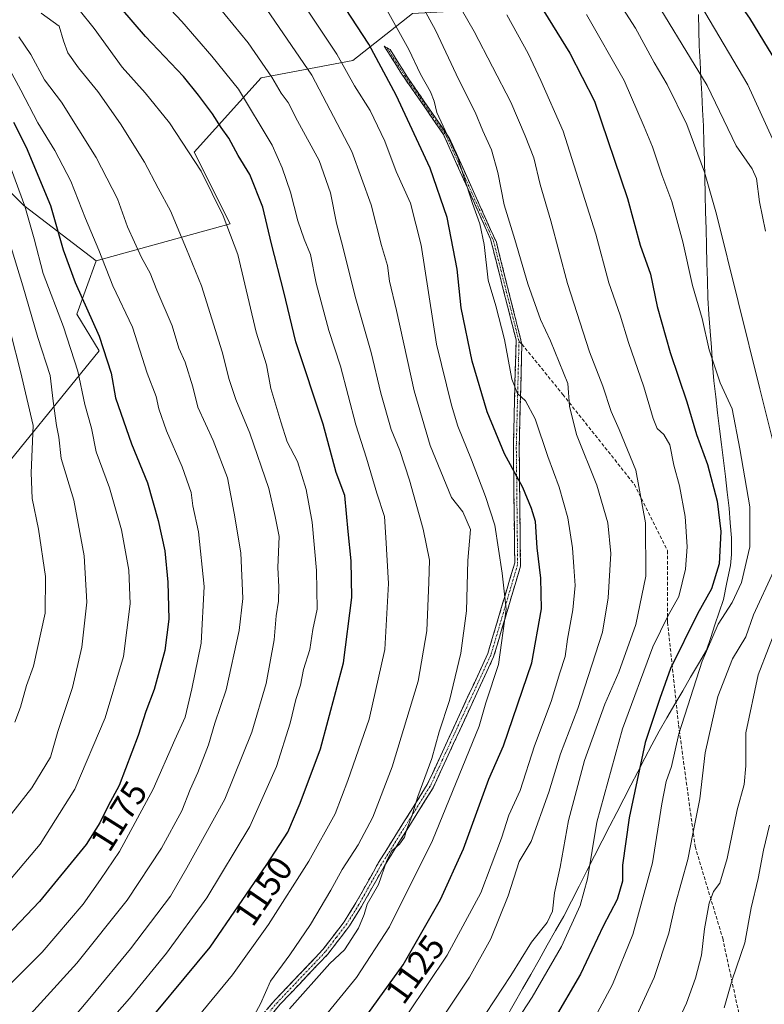
# Model space of a CAD drawing. Units: metres. Extents: x 617129 to 620568, y 4761822 to 4764194.
# Drawn here: x 617540 to 617754, y 4763148 to 4763432 of the extents above; entities that cross this region are included whole.
import ezdxf
from ezdxf.enums import TextEntityAlignment as Align

# ---------------------------------------------------------------- set-up
doc = ezdxf.new("R2010")
doc.units = ezdxf.units.M
doc.header["$MEASUREMENT"] = 0
doc.linetypes.add('TRAZO_Y_PUNTO', pattern=[1, 0.5, -0.25, 0, -0.25])
doc.linetypes.add('TRAZOSX2', pattern=[1.5, 1, -0.5])
for name, color, linetype, lineweight in [('Arbolado forestal CxS', 92, 'Continuous', 0), ('Camino', 19, 'TRAZOSX2', 0), ('Camino Cxs', 19, 'Continuous', 0), ('Camino eje', 19, 'TRAZO_Y_PUNTO', 0), ('Curva de nivel maestra', 36, 'Continuous', 30), ('Curva de nivel normal', 36, 'Continuous', 0), ('Entidad de ámbito territorial', 19, 'Continuous', 0), ('Entidad de ámbito territorial CxS', 92, 'Continuous', 0), ('Matorral CxS', 135, 'Continuous', 0), ('Municipio', 9, 'Continuous', 13), ('Municipio CxS', 142, 'Continuous', 0), ('Roquedo CxS', 135, 'Continuous', 0), ('Rótulo de curva de nivel directora', 19, 'Continuous', 0), ('Senda', 19, 'TRAZOSX2', 0)]:
    doc.layers.add(name, color=color, linetype=linetype, lineweight=lineweight)
doc.styles.add('Arial', font='txt', dxfattribs={"height": 0.2})

# ---------------------------------------------------------------- blocks, each defined once
blk = doc.blocks.new('*U150')
at = {"layer": 'Arbolado forestal CxS', "color": 92, "linetype": 'Continuous', "lineweight": 0}
blk.add_polyline3d([(617529.1644, 4763295.3611, 1197.9937), (617562.7275, 4763336.6457, 1175.1136), (617556.3386, 4763347.2045, 1176.6051), (617561.8271, 4763362.5275, 1170.3999), (617600.4033, 4763373.2577, 1154.4108), (617590.1027, 4763393.8713, 1154.5717), (617609.3701, 4763415.2785, 1141.3142), (617635.7728, 4763420.2739, 1128.0676), (617652.8992, 4763433.8319, 1116.726), (617679.3018, 4763435.2585, 1104.6846), (617693.9369, 4763446.4021, 1095.234), (617668.9319, 4763465.9685, 1100.4955), (617648.9297, 4763483.2967, 1104.135), (617643.5966, 4763520.6193, 1098.3704), (617628.9279, 4763540.6131, 1100.3113), (617578.2563, 4763552.6095, 1116.8481), (617555.5853, 4763559.2751, 1125.1158), (617539.6613, 4763574.3277, 1128.0585)], dxfattribs=at)
blk = doc.blocks.new('*U154')
at = {"layer": 'Arbolado forestal CxS', "color": 92, "linetype": 'Continuous', "lineweight": 0}
blk.add_polyline3d([(617561.8271, 4763362.5275, 1170.3999), (617600.4033, 4763373.2577, 1154.4108), (617590.1027, 4763393.8713, 1154.5717), (617609.3701, 4763415.2785, 1141.3142), (617635.7728, 4763420.2739, 1128.0676), (617652.8992, 4763433.8319, 1116.726), (617679.3018, 4763435.2585, 1104.6846), (617693.9369, 4763446.4021, 1095.234), (617668.9319, 4763465.9685, 1100.4955), (617648.9297, 4763483.2967, 1104.135), (617643.5966, 4763520.6193, 1098.3704), (617628.9279, 4763540.6131, 1100.3113), (617578.2563, 4763552.6095, 1116.8481), (617555.5853, 4763559.2751, 1125.1158), (617539.6613, 4763574.3277, 1128.0585), (617511.9625, 4763601.2301, 1130.5565), (617502.6638, 4763629.0367, 1120.9708), (617504.8292, 4763654.4737, 1112.8364)], dxfattribs=at)
blk = doc.blocks.new('*U157')
at = {"layer": 'Matorral CxS', "color": 135, "linetype": 'Continuous', "lineweight": 0}
blk.add_polyline3d([(617561.8271, 4763362.5275, 1170.3999), (617600.4033, 4763373.2577, 1154.4108), (617590.1027, 4763393.8713, 1154.5717), (617609.3701, 4763415.2785, 1141.3142), (617635.7728, 4763420.2739, 1128.0676), (617652.8992, 4763433.8319, 1116.726), (617679.3018, 4763435.2585, 1104.6846), (617693.9369, 4763446.4021, 1095.234), (617668.9319, 4763465.9685, 1100.4955), (617648.9297, 4763483.2967, 1104.135), (617643.5966, 4763520.6193, 1098.3704), (617628.9279, 4763540.6131, 1100.3113), (617578.2563, 4763552.6095, 1116.8481), (617555.5853, 4763559.2751, 1125.1158), (617539.6613, 4763574.3277, 1128.0585), (617511.9625, 4763601.2301, 1130.5565), (617502.6638, 4763629.0367, 1120.9708), (617504.8292, 4763654.4737, 1112.8364)], dxfattribs=at)
blk = doc.blocks.new('*U159')
at = {"layer": 'Curva de nivel normal', "color": 36, "linetype": 'Continuous', "lineweight": 0}
blk.add_polyline3d([(617672.39, 4763127.58, 1105), (617687.31, 4763150.45, 1105), (617695.76, 4763165.05, 1105), (617701.19, 4763176.91, 1105), (617703.26, 4763184.58, 1105), (617705.98, 4763200.87, 1105), (617713.38, 4763227.79, 1105), (617722.08, 4763251.36, 1105), (617726.43, 4763260.37, 1105), (617729.52, 4763265.92, 1105), (617731.42, 4763273.8, 1105), (617731.93, 4763280.18, 1105), (617731.37, 4763288.93, 1105), (617729.77, 4763297.76, 1105), (617728.15, 4763303.71, 1105), (617726.96, 4763309.61, 1105), (617725.27, 4763312.58, 1105), (617723.31, 4763314.3, 1105), (617722.12, 4763317.11, 1105), (617719.48, 4763326.29, 1105), (617715.07, 4763339.05, 1105), (617712.66, 4763346.92, 1105), (617709.43, 4763356.26, 1105), (617705.67, 4763370.24, 1105), (617696.3, 4763399.93, 1105), (617689.87, 4763414.53, 1105), (617686.23, 4763422.23, 1105), (617680.06, 4763433.39, 1105)], dxfattribs=at)
blk = doc.blocks.new('*U164')
at = {"layer": 'Curva de nivel normal', "color": 36, "linetype": 'Continuous', "lineweight": 0}
blk.add_polyline3d([(617665.18, 4763438.18, 1110), (617670.64, 4763428.64, 1110), (617681.22, 4763408.22, 1110), (617685.36, 4763398.56, 1110), (617687.8, 4763392.27, 1110), (617689.68, 4763384.54, 1110), (617692.72, 4763374.08, 1110), (617697.54, 4763356, 1110), (617703.8, 4763336.38, 1110), (617707.66, 4763326.45, 1110), (617710.06, 4763319.15, 1110), (617712.4, 4763313.94, 1110), (617717.18, 4763302.29, 1110), (617719.99, 4763287.13, 1110), (617720.01, 4763271.78, 1110), (617717.13, 4763257.79, 1110), (617712.25, 4763244.05, 1110), (617708.24, 4763234.92, 1110), (617702.39, 4763218.61, 1110), (617697.84, 4763201.34, 1110), (617695.37, 4763187.94, 1110), (617693.75, 4763180.58, 1110), (617693.18, 4763175.25, 1110), (617691.66, 4763172.02, 1110), (617687.14, 4763166.35, 1110), (617681.21, 4763156.69, 1110), (617674.02, 4763145.77, 1110)], dxfattribs=at)
blk = doc.blocks.new('*U166')
at = {"layer": 'Curva de nivel normal', "color": 36, "linetype": 'Continuous', "lineweight": 0}
for points in [[(617708.69, 4763442.61, 1090), (617717.12, 4763429.59, 1090), (617722.44, 4763419.68, 1090), (617726.19, 4763413.32, 1090), (617731.85, 4763401.83, 1090), (617736.93, 4763388.13, 1090), (617740.42, 4763376.02, 1090), (617752.83, 4763325.65, 1090), (617757.12, 4763308.79, 1090)], [(617756.84, 4763273.26, 1090), (617751.01, 4763260.59, 1090), (617748.8, 4763254.26, 1090), (617744.98, 4763247.92, 1090), (617740.8, 4763237.13, 1090), (617737.15, 4763220.86, 1090), (617735.6, 4763207.57, 1090), (617733.62, 4763197.58, 1090), (617732.18, 4763190.15, 1090), (617728.49, 4763177.11, 1090), (617726.66, 4763168.97, 1090), (617722.44, 4763156.13, 1090), (617714.6, 4763139.11, 1090)]]:
    blk.add_polyline3d(points, dxfattribs=at)
blk = doc.blocks.new('*U167')
at = {"layer": 'Curva de nivel normal', "color": 36, "linetype": 'Continuous', "lineweight": 0}
for points in [[(617742.61, 4763147.41, 1080), (617744.86, 4763155.52, 1080), (617748.51, 4763166.18, 1080), (617750.38, 4763176.23, 1080), (617752.38, 4763184.64, 1080), (617753.87, 4763192.81, 1080), (617755.64, 4763200.04, 1080)], [(617760.02, 4763389.92, 1080), (617749.36, 4763413.21, 1080), (617736.99, 4763434.22, 1080), (617720.3, 4763459.12, 1080), (617707.48, 4763480.56, 1080), (617698.42, 4763497.78, 1080), (617692.37, 4763508.71, 1080), (617679.59, 4763536.01, 1080), (617667.94, 4763564.91, 1080), (617662.09, 4763584.61, 1080), (617660.09, 4763595.03, 1080), (617658.53, 4763605.97, 1080), (617659.27, 4763619.41, 1080), (617659.36, 4763628.98, 1080), (617657.96, 4763638.97, 1080), (617652.66, 4763662.02, 1080)]]:
    blk.add_polyline3d(points, dxfattribs=at)
blk = doc.blocks.new('*U170')
at = {"layer": 'Curva de nivel normal', "color": 36, "linetype": 'Continuous', "lineweight": 0}
for points in [[(617722.92, 4763129.82, 1085), (617731.78, 4763148.81, 1085), (617734.3, 4763156.01, 1085), (617736.03, 4763162.58, 1085), (617736.89, 4763170.15, 1085), (617738.25, 4763177.57, 1085), (617739.48, 4763180.97, 1085), (617741.33, 4763183.3, 1085), (617743.5, 4763190.39, 1085), (617746.32, 4763204.42, 1085), (617748.32, 4763211.79, 1085), (617748.8, 4763217.14, 1085), (617748.78, 4763226.59, 1085), (617752.36, 4763243.28, 1085), (617758.34, 4763258.68, 1085)], [(617754.45, 4763371.15, 1085), (617752.76, 4763379.57, 1085), (617751.92, 4763386.26, 1085), (617750.66, 4763389.09, 1085), (617746.08, 4763395.66, 1085), (617737.73, 4763413.1, 1085), (617719.58, 4763442.92, 1085)]]:
    blk.add_polyline3d(points, dxfattribs=at)
blk = doc.blocks.new('*U179')
at = {"layer": 'Curva de nivel normal', "color": 36, "linetype": 'Continuous', "lineweight": 0}
blk.add_polyline3d([(617651.57, 4763145.68, 1120), (617662.9, 4763162.6, 1120), (617672.58, 4763180.58, 1120), (617678.47, 4763196.25, 1120), (617680.63, 4763202.91, 1120), (617683.9, 4763209.98, 1120), (617688.02, 4763222.87, 1120), (617692.79, 4763235.66, 1120), (617695.26, 4763243.92, 1120), (617696.82, 4763248.59, 1120), (617697.46, 4763253.59, 1120), (617699.04, 4763262.06, 1120), (617699.74, 4763269.08, 1120), (617699.3, 4763274.46, 1120), (617698.99, 4763279.93, 1120), (617697.58, 4763288.52, 1120), (617695.13, 4763297.4, 1120), (617691.84, 4763306.22, 1120), (617688.2, 4763317.06, 1120), (617685.4, 4763322.28, 1120), (617683.08, 4763324.33, 1120), (617681.53, 4763328.52, 1120), (617679.36, 4763339.87, 1120), (617676.92, 4763349.56, 1120), (617674.72, 4763356.98, 1120), (617673.56, 4763367.29, 1120), (617672.23, 4763373.25, 1120), (617670.12, 4763379.1, 1120), (617665.96, 4763392.22, 1120), (617659.9, 4763405.24, 1120), (617659.16, 4763408.54, 1120), (617658.08, 4763411.23, 1120), (617655.22, 4763416.34, 1120), (617651.86, 4763423.39, 1120), (617645.61, 4763434.65, 1120)], dxfattribs=at)
blk = doc.blocks.new('*U181')
at = {"layer": 'Curva de nivel normal', "color": 36, "linetype": 'Continuous', "lineweight": 0}
blk.add_polyline3d([(617702.96, 4763433.53, 1095), (617713.84, 4763414.5, 1095), (617719.56, 4763401.15, 1095), (617721.94, 4763395.4, 1095), (617724.67, 4763387.3, 1095), (617727.56, 4763379.64, 1095), (617730.69, 4763368.01, 1095), (617733.5, 4763355.49, 1095), (617736.29, 4763345.93, 1095), (617738.26, 4763336.88, 1095), (617741.46, 4763327.38, 1095), (617744.93, 4763319.9, 1095), (617747.1, 4763308.42, 1095), (617749.97, 4763291.74, 1095), (617750.01, 4763280.16, 1095), (617747.56, 4763269.92, 1095), (617744.91, 4763264.16, 1095), (617740.9, 4763257.9, 1095), (617736.3, 4763247.3, 1095), (617729.51, 4763226.29, 1095), (617727.46, 4763216.92, 1095), (617725.91, 4763212.59, 1095), (617724.62, 4763206.16, 1095), (617721.95, 4763189.23, 1095), (617716.28, 4763168.56, 1095), (617710.48, 4763154.19, 1095), (617702.37, 4763139.08, 1095)], dxfattribs=at)
blk = doc.blocks.new('*U184')
at = {"layer": 'Curva de nivel maestra', "color": 36, "linetype": 'Continuous', "lineweight": 30}
blk.add_polyline3d([(617760.47, 4763415.28, 1075), (617749.96, 4763432.4, 1075), (617738.61, 4763448.74, 1075), (617725.61, 4763469.25, 1075), (617715.58, 4763486.68, 1075), (617707.3, 4763500.37, 1075), (617699.15, 4763516.67, 1075), (617694.95, 4763526.59, 1075), (617689.9, 4763539.2, 1075), (617681.05, 4763567.26, 1075), (617676.26, 4763586.61, 1075), (617672.36, 4763601.78, 1075), (617670.95, 4763614.96, 1075), (617672.29, 4763630.67, 1075), (617672.16, 4763641.83, 1075), (617669.86, 4763657.46, 1075)], dxfattribs=at)
blk = doc.blocks.new('*U188')
at = {"layer": 'Curva de nivel maestra', "color": 36, "linetype": 'Continuous', "lineweight": 30}
blk.add_polyline3d([(617685.66, 4763442.62, 1100), (617698.18, 4763422.38, 1100), (617705.24, 4763408.53, 1100), (617714.73, 4763380.51, 1100), (617718.38, 4763367.07, 1100), (617721.39, 4763358.72, 1100), (617723.34, 4763349.43, 1100), (617727.01, 4763336.2, 1100), (617731.87, 4763321.92, 1100), (617734.6, 4763312.59, 1100), (617737.78, 4763303.92, 1100), (617740.57, 4763293.35, 1100), (617741.62, 4763284.65, 1100), (617741.13, 4763275.33, 1100), (617738.97, 4763268.1, 1100), (617734.95, 4763260.92, 1100), (617727.12, 4763245.12, 1100), (617724.12, 4763236.53, 1100), (617719.89, 4763223.81, 1100), (617715.23, 4763202.14, 1100), (617713.32, 4763188.47, 1100), (617713.35, 4763183.91, 1100), (617711.79, 4763178.58, 1100), (617707.78, 4763170.91, 1100), (617701.26, 4763157.14, 1100), (617693.28, 4763143.48, 1100)], dxfattribs=at)

msp = doc.modelspace()

# ---------------------------------------------------------------- linework, layer by layer
at = {"layer": 'Arbolado forestal CxS', "color": 92, "linetype": 'Continuous', "lineweight": 0}
msp.add_polyline3d([(617364.59, 4763207.05, 1220.3), (617391.68, 4763188.54, 1223.24), (617413.24, 4763166.06, 1222.12), (617425.83, 4763154.75, 1212.25), (617450.55, 4763157.66, 1199.43), (617472.4, 4763182.75, 1200.5), (617482.68, 4763217.83, 1209.32), (617489.99, 4763238.89, 1210), (617497.82, 4763267.59, 1216.28), (617514.79, 4763279.91, 1204.65), (617529.16, 4763295.36, 1197.99), (617562.73, 4763336.65, 1175.11), (617556.34, 4763347.2, 1176.61), (617561.83, 4763362.53, 1170.4)], dxfattribs=at)
at = {"layer": 'Camino', "color": 19, "linetype": 'TRAZOSX2', "lineweight": 0}
for points in [[(617608.96, 4763144.55), (617613.41, 4763149.74), (617627.14, 4763164.22), (617633.2, 4763172.16), (617636.61, 4763177.63), (617643.14, 4763189.26), (617657.16, 4763211.72), (617674.58, 4763249.46), (617682.32, 4763275.58), (617681.93, 4763309.33), (617682.71, 4763339.8), (617675.35, 4763368.83), (617661.81, 4763398.95), (617649.81, 4763416.36), (617644.78, 4763424.34), (617645.62, 4763423.88)], [(617645.62, 4763423.88), (617646.45, 4763423.41), (617651.48, 4763415.42), (617663.48, 4763398.01), (617677.03, 4763367.89), (617684.37, 4763338.6)], [(617684.37, 4763338.6), (617683.6, 4763308.39), (617683.99, 4763274.64), (617676.25, 4763248.52), (617658.83, 4763210.78), (617644.81, 4763188.32), (617638.26, 4763176.65), (617634.78, 4763171.07), (617628.6, 4763162.98), (617614.83, 4763148.45), (617610.33, 4763143.21)]]:
    msp.add_lwpolyline(points, dxfattribs=at)
at = {"layer": 'Camino Cxs', "color": 19, "linetype": 'Continuous', "lineweight": 0}
msp.add_polyline3d([(617611.19, 4763147.15, 1138.13), (617613.41, 4763149.74, 1137.66), (617616.84, 4763153.36, 1137.01), (617620.28, 4763156.98, 1136.71), (617623.71, 4763160.6, 1136.46), (617627.14, 4763164.22, 1136.19), (617630.17, 4763168.19, 1136.41), (617633.2, 4763172.16, 1136.17), (617634.91, 4763174.9, 1136.38), (617636.61, 4763177.63, 1136.46), (617638.79, 4763181.51, 1136.21), (617640.96, 4763185.38, 1136.01), (617643.14, 4763189.26, 1135.69), (617645.48, 4763193, 1135.63), (617647.81, 4763196.75, 1135.39), (617650.15, 4763200.49, 1135.34), (617652.49, 4763204.23, 1134.92), (617654.82, 4763207.98, 1134.92), (617657.16, 4763211.72, 1134.44), (617659.1, 4763215.91, 1134.16), (617661.03, 4763220.11, 1134.11), (617662.97, 4763224.3, 1133.68), (617664.9, 4763228.49, 1133.15), (617666.84, 4763232.69, 1132.67), (617668.77, 4763236.88, 1132.55), (617670.71, 4763241.07, 1132.21), (617672.64, 4763245.27, 1131.67), (617674.58, 4763249.46, 1131.73), (617675.87, 4763253.81, 1131.38), (617677.16, 4763258.17, 1130.61), (617678.45, 4763262.52, 1130.17), (617679.74, 4763266.87, 1129.83), (617681.03, 4763271.23, 1129.48), (617682.32, 4763275.58, 1128.64), (617682.26, 4763280.4, 1128.14), (617682.21, 4763285.22, 1127.64), (617682.15, 4763290.04, 1126.94), (617682.1, 4763294.87, 1126.12), (617682.04, 4763299.69, 1125.45), (617681.99, 4763304.51, 1124.51), (617681.93, 4763309.33, 1123.42), (617682.04, 4763313.68, 1122.53), (617682.15, 4763318.04, 1121.52), (617682.26, 4763322.39, 1120.69), (617682.38, 4763326.74, 1119.86), (617682.49, 4763331.09, 1119.24), (617682.6, 4763335.45, 1118.93), (617682.71, 4763339.8, 1118.67), (617681.48, 4763344.64, 1118.52), (617680.26, 4763349.48, 1118.12), (617679.03, 4763354.32, 1117.92), (617677.8, 4763359.15, 1117.82), (617676.58, 4763363.99, 1117.63), (617675.35, 4763368.83, 1118.22), (617673.42, 4763373.13, 1119.24), (617671.48, 4763377.44, 1119.13), (617669.55, 4763381.74, 1119.42), (617667.61, 4763386.04, 1119.9), (617665.68, 4763390.34, 1120.36), (617663.74, 4763394.65, 1120.39), (617661.81, 4763398.95, 1120.19), (617659.41, 4763402.43, 1120.68), (617657.01, 4763405.91, 1121.36), (617654.61, 4763409.4, 1121.89), (617652.21, 4763412.88, 1122.57), (617649.81, 4763416.36, 1122.84), (617647.3, 4763420.35, 1123.01), (617644.78, 4763424.34, 1123.34), (617646.45, 4763423.41, 1122.8), (617648.97, 4763419.42, 1122.42), (617651.48, 4763415.42, 1122.38), (617653.88, 4763411.94, 1121.78), (617656.28, 4763408.46, 1121.33), (617658.68, 4763404.97, 1120.56), (617661.08, 4763401.49, 1119.95), (617663.48, 4763398.01, 1119.68), (617665.42, 4763393.71, 1119.76), (617667.35, 4763389.4, 1119.59), (617669.29, 4763385.1, 1119.12), (617671.22, 4763380.8, 1118.64), (617673.16, 4763376.5, 1118.5), (617675.09, 4763372.19, 1118.25), (617677.03, 4763367.89, 1117.3), (617678.08, 4763363.71, 1117.1), (617679.13, 4763359.52, 1117.13), (617680.18, 4763355.34, 1117.16), (617681.23, 4763351.16, 1117.32), (617682.28, 4763346.97, 1117.71), (617683.32, 4763342.79, 1118.06), (617684.37, 4763338.6, 1118.32), (617684.26, 4763334.29, 1118.49), (617684.15, 4763329.97, 1118.85), (617684.04, 4763325.66, 1119.66), (617683.93, 4763321.34, 1120.6), (617683.82, 4763317.02, 1121.45), (617683.71, 4763312.71, 1122.28), (617683.6, 4763308.39, 1122.94), (617683.66, 4763303.57, 1124.11), (617683.71, 4763298.75, 1125.03), (617683.77, 4763293.93, 1125.65), (617683.82, 4763289.1, 1126.71), (617683.88, 4763284.28, 1127.08), (617683.93, 4763279.46, 1127.3), (617683.99, 4763274.64, 1127.74), (617682.7, 4763270.29, 1128.69), (617681.41, 4763265.93, 1129.42), (617680.12, 4763261.58, 1129.69), (617678.83, 4763257.23, 1129.91), (617677.54, 4763252.87, 1130.51), (617676.25, 4763248.52, 1131.3), (617674.31, 4763244.33, 1131.11), (617672.38, 4763240.13, 1131.63), (617670.44, 4763235.94, 1131.86), (617668.51, 4763231.75, 1131.91), (617666.57, 4763227.55, 1132.34), (617664.64, 4763223.36, 1132.77), (617662.7, 4763219.17, 1133.18), (617660.77, 4763214.97, 1133.23), (617658.83, 4763210.78, 1133.59), (617656.49, 4763207.04, 1134.28), (617654.16, 4763203.29, 1134.25), (617651.82, 4763199.55, 1134.61), (617649.48, 4763195.81, 1134.58), (617647.15, 4763192.06, 1134.71), (617644.81, 4763188.32, 1134.88), (617642.63, 4763184.43, 1135.24), (617640.44, 4763180.54, 1135.38), (617638.26, 4763176.65, 1135.56), (617636.52, 4763173.86, 1135.94), (617634.78, 4763171.07, 1135.62), (617632.72, 4763168.37, 1135.69), (617630.66, 4763165.68, 1136.04), (617628.6, 4763162.98, 1135.79), (617625.85, 4763160.07, 1135.68), (617623.09, 4763157.17, 1135.74), (617620.34, 4763154.26, 1136.05), (617617.58, 4763151.36, 1135.99), (617614.83, 4763148.45, 1136.39), (617612.58, 4763145.83, 1136.79)], dxfattribs=at)
at = {"layer": 'Camino eje', "color": 19, "linetype": 'TRAZO_Y_PUNTO', "lineweight": 0}
for points in [[(617645.62, 4763423.88), (617648.13, 4763419.89), (617650.65, 4763415.89), (617662.65, 4763398.48), (617669.42, 4763383.42), (617676.19, 4763368.36), (617679.87, 4763353.85), (617683.55, 4763339.34)], [(617683.55, 4763339.34), (617682.77, 4763308.86), (617683.16, 4763275.11), (617675.42, 4763248.99), (617658, 4763211.25), (617643.98, 4763188.79), (617637.44, 4763177.14), (617633.99, 4763171.62), (617630.96, 4763167.65), (617627.87, 4763163.6), (617620.99, 4763156.34), (617614.12, 4763149.1), (617611.9, 4763146.5)]]:
    msp.add_lwpolyline(points, dxfattribs=at)
at = {"layer": 'Curva de nivel maestra', "color": 36, "linetype": 'Continuous', "lineweight": 30}
for points in [[(617571.7, 4763137.24, 1150), (617594.63, 4763164.86, 1150), (617610.94, 4763188.68, 1150), (617617.06, 4763197.98, 1150), (617620.56, 4763206.36, 1150), (617626.47, 4763221.99, 1150), (617633.03, 4763246.83, 1150), (617635.42, 4763265.58, 1150), (617635.28, 4763276.16, 1150), (617634.36, 4763284.56, 1150), (617633.4, 4763295.01, 1150), (617630.97, 4763301.62, 1150), (617627.22, 4763315.52, 1150), (617619.37, 4763339.26, 1150), (617615.9, 4763353.59, 1150), (617612.32, 4763367.45, 1150), (617609.85, 4763378.01, 1150), (617606.04, 4763387.45, 1150), (617602.76, 4763392.93, 1150), (617600, 4763397.93, 1150), (617597.8, 4763400.93, 1150), (617595.3, 4763404.93, 1150), (617591.28, 4763410.27, 1150), (617587.02, 4763415.64, 1150), (617576.03, 4763427.17, 1150), (617558.87, 4763447.24, 1150)], [(617638.78, 4763144.01, 1125), (617650.24, 4763159.85, 1125), (617660.92, 4763178.58, 1125), (617667.6, 4763193.25, 1125), (617674.86, 4763213.24, 1125), (617679.06, 4763222.88, 1125), (617687.25, 4763246.81, 1125), (617690.02, 4763262.34, 1125), (617689.8, 4763271.12, 1125), (617688.78, 4763279.9, 1125), (617688.27, 4763287.47, 1125), (617687.14, 4763291.27, 1125), (617684.65, 4763297.32, 1125), (617679.39, 4763306.94, 1125), (617674.41, 4763319.04, 1125), (617670.08, 4763333.71, 1125), (617666.94, 4763349.04, 1125), (617665.75, 4763360.2, 1125), (617662.89, 4763375.05, 1125), (617657.94, 4763389.27, 1125), (617648.16, 4763410.23, 1125), (617640.35, 4763424.98, 1125), (617632.02, 4763437.82, 1125)], [(617538.04, 4763402.47, 1175), (617541.72, 4763395.25, 1175), (617548.68, 4763378.48, 1175), (617552.37, 4763365.68, 1175), (617555.81, 4763356.36, 1175), (617562.74, 4763340.84, 1175), (617566.17, 4763330.16, 1175), (617567.45, 4763323.11, 1175), (617572.06, 4763309.88, 1175), (617576.65, 4763298.6, 1175), (617579.75, 4763287.75, 1175), (617581.61, 4763279.05, 1175), (617582.5, 4763270.01, 1175), (617582.8, 4763259.4, 1175), (617581.64, 4763250.34, 1175), (617578.59, 4763239.15, 1175), (617576.16, 4763232.75, 1175), (617573.99, 4763225.82, 1175), (617568.5, 4763211.47, 1175), (617565.33, 4763205.62, 1175), (617562.95, 4763200.72, 1175), (617559.03, 4763194.5, 1175), (617545.54, 4763178, 1175), (617530.57, 4763162.38, 1175)]]:
    msp.add_polyline3d(points, dxfattribs=at)
at = {"layer": 'Curva de nivel normal', "color": 36, "linetype": 'Continuous', "lineweight": 0}
for points in [[(617591.22, 4763144.9, 1145), (617601.12, 4763156.94, 1145), (617611.42, 4763171.41, 1145), (617623.1, 4763189.62, 1145), (617630.69, 4763203.25, 1145), (617634.28, 4763212.92, 1145), (617640.47, 4763230.59, 1145), (617644.91, 4763250.59, 1145), (617646.01, 4763269.59, 1145), (617645.24, 4763282.92, 1145), (617644.82, 4763288.92, 1145), (617642.67, 4763295.62, 1145), (617639.64, 4763305.72, 1145), (617636.63, 4763315.36, 1145), (617632.19, 4763332.19, 1145), (617628.84, 4763342.5, 1145), (617625.16, 4763356.16, 1145), (617623.5, 4763364.43, 1145), (617621.69, 4763368.78, 1145), (617619.89, 4763374.04, 1145), (617617.81, 4763382.32, 1145), (617615.41, 4763389.39, 1145), (617612.53, 4763395.88, 1145), (617602.79, 4763411.97, 1145), (617595.15, 4763421.5, 1145), (617586.54, 4763431.51, 1145), (617575.52, 4763443.3, 1145)], [(617658.57, 4763140.16, 1115), (617669.34, 4763156.22, 1115), (617675.48, 4763167.34, 1115), (617680.44, 4763179.72, 1115), (617683.61, 4763189.55, 1115), (617687.02, 4763195.31, 1115), (617692.11, 4763209.58, 1115), (617695.52, 4763220.59, 1115), (617700.46, 4763233.59, 1115), (617707.58, 4763255.61, 1115), (617709.22, 4763265.5, 1115), (617709.96, 4763278.28, 1115), (617709.07, 4763287.14, 1115), (617705.92, 4763297.94, 1115), (617700.13, 4763312.59, 1115), (617698.07, 4763320.74, 1115), (617697.63, 4763327.19, 1115), (617692.63, 4763339.5, 1115), (617689.77, 4763345.62, 1115), (617686.06, 4763355.94, 1115), (617682.38, 4763368.72, 1115), (617679.32, 4763378.66, 1115), (617677.45, 4763388.01, 1115), (617675.64, 4763394.56, 1115), (617673.15, 4763399.99, 1115), (617670.93, 4763405.39, 1115), (617666.22, 4763414.71, 1115), (617659.52, 4763429.03, 1115), (617651.31, 4763444.18, 1115)], [(617552.62, 4763440.27, 1155), (617561.33, 4763429.5, 1155), (617569.32, 4763418.32, 1155), (617575.92, 4763410.93, 1155), (617582.94, 4763402.28, 1155), (617592.04, 4763388.36, 1155), (617598.38, 4763375.56, 1155), (617602.63, 4763364.39, 1155), (617607.88, 4763342.06, 1155), (617610.92, 4763332.57, 1155), (617612.1, 4763325.75, 1155), (617615.03, 4763316.16, 1155), (617616.87, 4763310.44, 1155), (617619.82, 4763304.77, 1155), (617622.26, 4763296.72, 1155), (617624.02, 4763287.26, 1155), (617625.3, 4763273.34, 1155), (617625.42, 4763262.26, 1155), (617624.22, 4763256.34, 1155), (617623.4, 4763250.59, 1155), (617621.56, 4763244.86, 1155), (617620.66, 4763240.33, 1155), (617619.34, 4763236.19, 1155), (617617.72, 4763229.44, 1155), (617613.79, 4763216.97, 1155), (617606.06, 4763199.64, 1155), (617593.69, 4763179.1, 1155), (617582.12, 4763163.13, 1155), (617571.48, 4763150.09, 1155), (617556.7, 4763133.28, 1155)], [(617606.28, 4763143.27, 1140), (617609.11, 4763148.62, 1140), (617612.01, 4763155.07, 1140), (617617.58, 4763162.66, 1140), (617623.5, 4763171.43, 1140), (617629.36, 4763181.29, 1140), (617632.62, 4763187.25, 1140), (617637.26, 4763194.41, 1140), (617641.48, 4763202.38, 1140), (617647.01, 4763216.82, 1140), (617654.52, 4763241.51, 1140), (617657.04, 4763255.97, 1140), (617657.6, 4763270.05, 1140), (617657.77, 4763276.37, 1140), (617655.98, 4763285.3, 1140), (617652.03, 4763299.35, 1140), (617649.21, 4763307.91, 1140), (617646.77, 4763313.94, 1140), (617643.77, 4763324.47, 1140), (617641, 4763336.19, 1140), (617636.42, 4763352.32, 1140), (617632.88, 4763366.55, 1140), (617630.98, 4763373.39, 1140), (617629.33, 4763382.17, 1140), (617626.03, 4763391.43, 1140), (617619.81, 4763402.88, 1140), (617617.09, 4763408.19, 1140), (617615.14, 4763410.83, 1140), (617612.42, 4763415.5, 1140), (617605.62, 4763425.3, 1140), (617594.54, 4763438.87, 1140)], [(617549.73, 4763138.04, 1160), (617560.48, 4763150.82, 1160), (617571.73, 4763164.43, 1160), (617583.27, 4763179.62, 1160), (617587.94, 4763187.75, 1160), (617598.86, 4763207.5, 1160), (617606.67, 4763226.86, 1160), (617610.81, 4763240.8, 1160), (617613.12, 4763253.41, 1160), (617613.66, 4763260.31, 1160), (617614.33, 4763264.59, 1160), (617614.47, 4763268.69, 1160), (617614.17, 4763274.27, 1160), (617614.49, 4763283.16, 1160), (617613.38, 4763288.88, 1160), (617611.54, 4763296.98, 1160), (617606.12, 4763312.88, 1160), (617602.09, 4763322.62, 1160), (617600.17, 4763328.36, 1160), (617598.14, 4763336.36, 1160), (617592.13, 4763355.33, 1160), (617587.88, 4763365.94, 1160), (617583.21, 4763377, 1160), (617579.71, 4763383.45, 1160), (617575.82, 4763390.94, 1160), (617568.89, 4763402.01, 1160), (617562.36, 4763411.32, 1160), (617556.78, 4763418.11, 1160), (617553.75, 4763422.44, 1160), (617552.45, 4763425.95, 1160), (617551.17, 4763430.1, 1160), (617546.08, 4763433.86, 1160)], [(617617.46, 4763147.09, 1135), (617629.14, 4763160.2, 1135), (617633.34, 4763164.11, 1135), (617637.32, 4763170.4, 1135), (617638.96, 4763174.3, 1135), (617639.85, 4763177.24, 1135), (617643.07, 4763182.99, 1135), (617645.49, 4763189.89, 1135), (617646.92, 4763192.66, 1135), (617649.16, 4763194.58, 1135), (617650.61, 4763196.58, 1135), (617651.3, 4763198.91, 1135), (617652.74, 4763202.58, 1135), (617654.43, 4763208.25, 1135), (617658.49, 4763219.26, 1135), (617660.58, 4763226.92, 1135), (617663.53, 4763235.92, 1135), (617666.85, 4763249.59, 1135), (617668.44, 4763261.8, 1135), (617668.84, 4763276.26, 1135), (617669.55, 4763285.18, 1135), (617667.34, 4763290.23, 1135), (617664.08, 4763294.44, 1135), (617658.03, 4763309.35, 1135), (617653.4, 4763325.11, 1135), (617648.25, 4763348.26, 1135), (617646.27, 4763356.72, 1135), (617645.72, 4763361.26, 1135), (617644.01, 4763367.01, 1135), (617640.98, 4763378.64, 1135), (617635.4, 4763394.06, 1135), (617623.92, 4763416, 1135), (617610.96, 4763434.97, 1135)], [(617626.49, 4763143.58, 1130), (617636.77, 4763156.16, 1130), (617646.29, 4763170.79, 1130), (617658.64, 4763195.66, 1130), (617668.29, 4763219.13, 1130), (617672.07, 4763228.59, 1130), (617674, 4763235.26, 1130), (617677.64, 4763246.26, 1130), (617679.82, 4763262.26, 1130), (617678.68, 4763272.59, 1130), (617676.64, 4763286.41, 1130), (617673.94, 4763294.68, 1130), (617669.92, 4763305.24, 1130), (617665.94, 4763314.98, 1130), (617664.14, 4763320.99, 1130), (617659.83, 4763338.53, 1130), (617655.36, 4763367.08, 1130), (617652.34, 4763379.2, 1130), (617648.19, 4763388.28, 1130), (617644.98, 4763397, 1130), (617640.76, 4763405.82, 1130), (617636.18, 4763412.94, 1130), (617631.11, 4763422.1, 1130), (617621.75, 4763436.21, 1130)], [(617537.26, 4763139.34, 1165), (617556.3, 4763160.32, 1165), (617570.75, 4763178.42, 1165), (617580.63, 4763193.42, 1165), (617586.53, 4763204.14, 1165), (617588.91, 4763210.26, 1165), (617591.16, 4763215.22, 1165), (617594.16, 4763223.15, 1165), (617596.02, 4763229.37, 1165), (617599.26, 4763238.98, 1165), (617603.02, 4763256.1, 1165), (617604.09, 4763265.34, 1165), (617603.49, 4763278.47, 1165), (617601.58, 4763289.9, 1165), (617599.7, 4763300.02, 1165), (617595.52, 4763310.84, 1165), (617591.13, 4763320.45, 1165), (617589.64, 4763326.29, 1165), (617587.43, 4763333.41, 1165), (617585.66, 4763337.42, 1165), (617583.76, 4763343.84, 1165), (617579.37, 4763354.15, 1165), (617577.4, 4763359.04, 1165), (617574.88, 4763363.52, 1165), (617570.92, 4763372.34, 1165), (617567.98, 4763380.37, 1165), (617561.88, 4763392.31, 1165), (617551.88, 4763408.22, 1165), (617547.03, 4763414.73, 1165), (617543.08, 4763421.97, 1165), (617539.59, 4763427.03, 1165)], [(617536.93, 4763417.72, 1170), (617540.14, 4763411.67, 1170), (617545.12, 4763402.3, 1170), (617550.01, 4763394.33, 1170), (617554.6, 4763385.48, 1170), (617558.79, 4763374.79, 1170), (617562.66, 4763365.66, 1170), (617566.68, 4763355.35, 1170), (617572.36, 4763343.44, 1170), (617576.58, 4763330.24, 1170), (617579.15, 4763323.5, 1170), (617579.92, 4763319.98, 1170), (617582.08, 4763313.58, 1170), (617586.62, 4763303.25, 1170), (617589.16, 4763295.8, 1170), (617589.71, 4763291.97, 1170), (617591.28, 4763284.55, 1170), (617592.94, 4763268.8, 1170), (617592.12, 4763252.41, 1170), (617589.36, 4763239.29, 1170), (617587.44, 4763231.18, 1170), (617584.53, 4763224.63, 1170), (617578.23, 4763210.42, 1170), (617568.56, 4763192.42, 1170), (617563.15, 4763184.41, 1170), (617558.16, 4763177.25, 1170), (617546.32, 4763163.47, 1170), (617526, 4763143.14, 1170)], [(617536.48, 4763391.68, 1180), (617541.31, 4763378.27, 1180), (617543.98, 4763368.93, 1180), (617546.63, 4763358.93, 1180), (617552.51, 4763343.55, 1180), (617556.58, 4763330.75, 1180), (617558.56, 4763321.16, 1180), (617560.52, 4763314.33, 1180), (617561.85, 4763307.51, 1180), (617565.74, 4763297.15, 1180), (617569.11, 4763285.05, 1180), (617571.26, 4763273.46, 1180), (617571.64, 4763263.74, 1180), (617569.77, 4763248.62, 1180), (617564.5, 4763230.95, 1180), (617555.68, 4763210.39, 1180), (617545.72, 4763194.57, 1180), (617534.78, 4763181.6, 1180)], [(617537.5, 4763203.29, 1185), (617543.34, 4763210.75, 1185), (617548.7, 4763219.63, 1185), (617550.83, 4763227.02, 1185), (617555.01, 4763239.7, 1185), (617557.76, 4763251.26, 1185), (617559.18, 4763264.26, 1185), (617558.42, 4763277.59, 1185), (617555.45, 4763293.59, 1185), (617551.81, 4763305.6, 1185), (617551.09, 4763311.82, 1185), (617550.44, 4763315.11, 1185), (617549.46, 4763322.12, 1185), (617548.58, 4763329.58, 1185), (617545.12, 4763340.45, 1185), (617540.73, 4763355.4, 1185), (617534.2, 4763376.77, 1185)], [(617538.44, 4763229.66, 1190), (617540.12, 4763234.06, 1190), (617541.81, 4763240.23, 1190), (617543.87, 4763245.81, 1190), (617547.16, 4763261.08, 1190), (617547.29, 4763271.63, 1190), (617545.24, 4763285.24, 1190), (617543.4, 4763294.09, 1190), (617543.15, 4763301.51, 1190), (617543.72, 4763315.16, 1190), (617540.09, 4763330.73, 1190), (617537.3, 4763341.62, 1190)]]:
    msp.add_polyline3d(points, dxfattribs=at)
at = {"layer": 'Entidad de ámbito territorial', "color": 19, "linetype": 'Continuous', "lineweight": 0}
msp.add_polyline3d([(617735.16, 4763433.5, 1080.9), (617735.29, 4763429.01, 1081.92), (617735.43, 4763424.52, 1082.96), (617735.67, 4763419.9, 1084.27), (617735.91, 4763415.28, 1085.45), (617736.16, 4763410.65, 1086.46), (617736.4, 4763406.03, 1087.54), (617736.64, 4763401.41, 1088.3), (617736.76, 4763396.46, 1088.9), (617736.89, 4763391.52, 1089.83), (617737.01, 4763386.57, 1090.51), (617737.13, 4763381.63, 1091.06), (617737.25, 4763376.68, 1091.64), (617737.38, 4763371.73, 1092.08), (617737.5, 4763366.79, 1092.5), (617737.62, 4763361.84, 1092.84), (617737.75, 4763356.9, 1093.13), (617737.87, 4763351.95, 1093.43), (617738.22, 4763347.15, 1093.96), (617738.57, 4763342.35, 1094.33), (617738.92, 4763337.56, 1094.63), (617739.27, 4763332.76, 1095.11), (617739.62, 4763327.96, 1095.57), (617740.17, 4763323.38, 1096.08), (617740.72, 4763318.8, 1096.37), (617741.27, 4763314.22, 1096.65), (617741.83, 4763309.64, 1097.19), (617742.38, 4763305.06, 1097.58), (617742.93, 4763300.48, 1097.82), (617743.48, 4763295.9, 1098.14), (617744.03, 4763291.32, 1098.42), (617744.34, 4763287.07, 1098.57), (617744.66, 4763282.82, 1098.31), (617744.68, 4763277.99, 1098.05), (617744.4, 4763274.8, 1097.93), (617743.4, 4763269.94, 1097.85), (617742.4, 4763265.07, 1096.79), (617741.17, 4763261.4, 1095.93), (617739.95, 4763257.74, 1095.01), (617738.72, 4763254.07, 1094.99), (617737.5, 4763250.41, 1095.02), (617735.22, 4763246.53, 1095.91), (617732.95, 4763242.64, 1096.45), (617730.67, 4763238.76, 1097), (617728.39, 4763234.87, 1097.2), (617726.12, 4763230.98, 1097.62), (617723.84, 4763227.1, 1098.06), (617721.81, 4763223.2, 1098.37), (617719.79, 4763219.31, 1099.07), (617717.76, 4763215.41, 1099.93), (617715.74, 4763211.51, 1100.64), (617713.71, 4763207.61, 1101.31), (617711.69, 4763203.72, 1101.93), (617709.66, 4763199.82, 1102.68), (617707.46, 4763195.49, 1103.56), (617705.26, 4763191.16, 1104.28), (617703.05, 4763186.84, 1105.16), (617700.85, 4763182.51, 1105.92), (617698.65, 4763178.18, 1106.45), (617696.45, 4763173.85, 1107.17), (617694.07, 4763169.65, 1107.17), (617691.69, 4763165.46, 1106.93), (617689.31, 4763161.26, 1107.28), (617686.93, 4763157.06, 1107.25), (617684.55, 4763152.86, 1106.95), (617682.17, 4763148.67, 1106.42), (617679.79, 4763144.47, 1106.27)], dxfattribs=at)
at = {"layer": 'Entidad de ámbito territorial CxS', "color": 92, "linetype": 'Continuous', "lineweight": 0}
msp.add_polyline3d([(617679.79, 4763144.47, 1106.27), (617682.17, 4763148.67, 1106.42), (617684.55, 4763152.86, 1106.95), (617686.93, 4763157.06, 1107.25), (617689.31, 4763161.26, 1107.28), (617691.69, 4763165.46, 1106.93), (617694.07, 4763169.65, 1107.17), (617696.45, 4763173.85, 1107.17), (617698.65, 4763178.18, 1106.45), (617700.85, 4763182.51, 1105.92), (617703.05, 4763186.84, 1105.16), (617705.26, 4763191.16, 1104.28), (617707.46, 4763195.49, 1103.56), (617709.66, 4763199.82, 1102.68), (617711.69, 4763203.72, 1101.93), (617713.71, 4763207.61, 1101.31), (617715.74, 4763211.51, 1100.64), (617717.76, 4763215.41, 1099.93), (617719.79, 4763219.31, 1099.07), (617721.81, 4763223.2, 1098.37), (617723.84, 4763227.1, 1098.06), (617726.12, 4763230.98, 1097.62), (617728.39, 4763234.87, 1097.2), (617730.67, 4763238.76, 1097), (617732.95, 4763242.64, 1096.45), (617735.22, 4763246.53, 1095.91), (617737.5, 4763250.41, 1095.02), (617738.72, 4763254.07, 1094.99), (617739.95, 4763257.74, 1095.01), (617741.17, 4763261.4, 1095.93), (617742.4, 4763265.07, 1096.79), (617743.4, 4763269.94, 1097.85), (617744.4, 4763274.8, 1097.93), (617744.68, 4763277.99, 1098.05), (617744.66, 4763282.82, 1098.31), (617744.34, 4763287.07, 1098.57), (617744.03, 4763291.32, 1098.42), (617743.48, 4763295.9, 1098.14), (617742.93, 4763300.48, 1097.82), (617742.38, 4763305.06, 1097.58), (617741.83, 4763309.64, 1097.19), (617741.27, 4763314.22, 1096.65), (617740.72, 4763318.8, 1096.37), (617740.17, 4763323.38, 1096.08), (617739.62, 4763327.96, 1095.57), (617739.27, 4763332.76, 1095.11), (617738.92, 4763337.56, 1094.63), (617738.57, 4763342.35, 1094.33), (617738.22, 4763347.15, 1093.96), (617737.87, 4763351.95, 1093.43), (617737.75, 4763356.9, 1093.13), (617737.62, 4763361.84, 1092.84), (617737.5, 4763366.79, 1092.5), (617737.38, 4763371.73, 1092.08), (617737.25, 4763376.68, 1091.64), (617737.13, 4763381.63, 1091.06), (617737.01, 4763386.57, 1090.51), (617736.89, 4763391.52, 1089.83), (617736.76, 4763396.46, 1088.9), (617736.64, 4763401.41, 1088.3), (617736.4, 4763406.03, 1087.54), (617736.16, 4763410.65, 1086.46), (617735.91, 4763415.28, 1085.45), (617735.67, 4763419.9, 1084.27), (617735.43, 4763424.52, 1082.96), (617735.29, 4763429.01, 1081.92), (617735.16, 4763433.5, 1080.9)], dxfattribs=at)
at = {"layer": 'Matorral CxS', "color": 135, "linetype": 'Continuous', "lineweight": 0}
for points in [[(617539.66, 4763574.33, 1128.06), (617555.59, 4763559.28, 1125.12), (617578.26, 4763552.61, 1116.85), (617628.93, 4763540.61, 1100.31), (617643.6, 4763520.62, 1098.37), (617648.93, 4763483.3, 1104.14), (617668.93, 4763465.97, 1100.5), (617693.94, 4763446.4, 1095.23), (617679.3, 4763435.26, 1104.68), (617652.9, 4763433.83, 1116.73), (617635.77, 4763420.27, 1128.07), (617609.37, 4763415.28, 1141.31), (617590.1, 4763393.87, 1154.57), (617600.4, 4763373.26, 1154.41), (617561.83, 4763362.53, 1170.4), (617541, 4763378.54, 1179.12), (617523.93, 4763395.61, 1187.3)], [(617561.83, 4763362.53, 1170.4), (617541, 4763378.54, 1179.12), (617523.93, 4763395.61, 1187.3)]]:
    msp.add_polyline3d(points, dxfattribs=at)
at = {"layer": 'Municipio', "color": 9, "linetype": 'Continuous', "lineweight": 13}
msp.add_polyline3d([(617735.16, 4763433.5, 1080.9), (617735.29, 4763429.01, 1081.92), (617735.43, 4763424.52, 1082.96), (617735.67, 4763419.9, 1084.27), (617735.91, 4763415.28, 1085.45), (617736.16, 4763410.65, 1086.46), (617736.4, 4763406.03, 1087.54), (617736.64, 4763401.41, 1088.3), (617736.76, 4763396.46, 1088.9), (617736.89, 4763391.52, 1089.83), (617737.01, 4763386.57, 1090.51), (617737.13, 4763381.63, 1091.06), (617737.25, 4763376.68, 1091.64), (617737.38, 4763371.73, 1092.08), (617737.5, 4763366.79, 1092.5), (617737.62, 4763361.84, 1092.84), (617737.75, 4763356.9, 1093.13), (617737.87, 4763351.95, 1093.43), (617738.22, 4763347.15, 1093.96), (617738.57, 4763342.35, 1094.33), (617738.92, 4763337.56, 1094.63), (617739.27, 4763332.76, 1095.11), (617739.62, 4763327.96, 1095.57), (617740.17, 4763323.38, 1096.08), (617740.72, 4763318.8, 1096.37), (617741.27, 4763314.22, 1096.65), (617741.83, 4763309.64, 1097.19), (617742.38, 4763305.06, 1097.58), (617742.93, 4763300.48, 1097.82), (617743.48, 4763295.9, 1098.14), (617744.03, 4763291.32, 1098.42), (617744.34, 4763287.07, 1098.57), (617744.66, 4763282.82, 1098.31), (617744.68, 4763277.99, 1098.05), (617744.4, 4763274.8, 1097.93), (617743.4, 4763269.94, 1097.85), (617742.4, 4763265.07, 1096.79), (617741.17, 4763261.4, 1095.93), (617739.95, 4763257.74, 1095.01), (617738.72, 4763254.07, 1094.99), (617737.5, 4763250.41, 1095.02), (617735.22, 4763246.53, 1095.91), (617732.95, 4763242.64, 1096.45), (617730.67, 4763238.76, 1097), (617728.39, 4763234.87, 1097.2), (617726.12, 4763230.98, 1097.62), (617723.84, 4763227.1, 1098.06), (617721.81, 4763223.2, 1098.37), (617719.79, 4763219.31, 1099.07), (617717.76, 4763215.41, 1099.93), (617715.74, 4763211.51, 1100.64), (617713.71, 4763207.61, 1101.31), (617711.69, 4763203.72, 1101.93), (617709.66, 4763199.82, 1102.68), (617707.46, 4763195.49, 1103.56), (617705.26, 4763191.16, 1104.28), (617703.05, 4763186.84, 1105.16), (617700.85, 4763182.51, 1105.92), (617698.65, 4763178.18, 1106.45), (617696.45, 4763173.85, 1107.17), (617694.07, 4763169.65, 1107.17), (617691.69, 4763165.46, 1106.93), (617689.31, 4763161.26, 1107.28), (617686.93, 4763157.06, 1107.25), (617684.55, 4763152.86, 1106.95), (617682.17, 4763148.67, 1106.42), (617679.79, 4763144.47, 1106.27)], dxfattribs=at)
msp.add_polyline3d([(617735.16, 4763433.5, 1080.9), (617735.29, 4763429.01, 1081.92), (617735.43, 4763424.52, 1082.96), (617735.67, 4763419.9, 1084.27), (617735.91, 4763415.28, 1085.45), (617736.16, 4763410.65, 1086.46), (617736.4, 4763406.03, 1087.54), (617736.64, 4763401.41, 1088.3), (617736.76, 4763396.46, 1088.9), (617736.89, 4763391.52, 1089.83), (617737.01, 4763386.57, 1090.51), (617737.13, 4763381.63, 1091.06), (617737.25, 4763376.68, 1091.64), (617737.38, 4763371.73, 1092.08), (617737.5, 4763366.79, 1092.5), (617737.62, 4763361.84, 1092.84), (617737.75, 4763356.9, 1093.13), (617737.87, 4763351.95, 1093.43), (617738.22, 4763347.15, 1093.96), (617738.57, 4763342.35, 1094.33), (617738.92, 4763337.56, 1094.63), (617739.27, 4763332.76, 1095.11), (617739.62, 4763327.96, 1095.57), (617740.17, 4763323.38, 1096.08), (617740.72, 4763318.8, 1096.37), (617741.27, 4763314.22, 1096.65), (617741.83, 4763309.64, 1097.19), (617742.38, 4763305.06, 1097.58), (617742.93, 4763300.48, 1097.82), (617743.48, 4763295.9, 1098.14), (617744.03, 4763291.32, 1098.42), (617744.34, 4763287.07, 1098.57), (617744.66, 4763282.82, 1098.31), (617744.68, 4763277.99, 1098.05), (617744.4, 4763274.8, 1097.93), (617743.4, 4763269.94, 1097.85), (617742.4, 4763265.07, 1096.79), (617741.17, 4763261.4, 1095.93), (617739.95, 4763257.74, 1095.01), (617738.72, 4763254.07, 1094.99), (617737.5, 4763250.41, 1095.02), (617735.22, 4763246.53, 1095.91), (617732.95, 4763242.64, 1096.45), (617730.67, 4763238.76, 1097), (617728.39, 4763234.87, 1097.2), (617726.12, 4763230.98, 1097.62), (617723.84, 4763227.1, 1098.06), (617721.81, 4763223.2, 1098.37), (617719.79, 4763219.31, 1099.07), (617717.76, 4763215.41, 1099.93), (617715.74, 4763211.51, 1100.64), (617713.71, 4763207.61, 1101.31), (617711.69, 4763203.72, 1101.93), (617709.66, 4763199.82, 1102.68), (617707.46, 4763195.49, 1103.56), (617705.26, 4763191.16, 1104.28), (617703.05, 4763186.84, 1105.16), (617700.85, 4763182.51, 1105.92), (617698.65, 4763178.18, 1106.45), (617696.45, 4763173.85, 1107.17), (617694.07, 4763169.65, 1107.17), (617691.69, 4763165.46, 1106.93), (617689.31, 4763161.26, 1107.28), (617686.93, 4763157.06, 1107.25), (617684.55, 4763152.86, 1106.95), (617682.17, 4763148.67, 1106.42), (617679.79, 4763144.47, 1106.27)], dxfattribs=at)
at = {"layer": 'Municipio CxS', "color": 142, "linetype": 'Continuous', "lineweight": 0}
for points in [[(617735.16, 4763433.5, 1080.9), (617735.29, 4763429.01, 1081.92), (617735.43, 4763424.52, 1082.96), (617735.67, 4763419.9, 1084.27), (617735.91, 4763415.28, 1085.45), (617736.16, 4763410.65, 1086.46), (617736.4, 4763406.03, 1087.54), (617736.64, 4763401.41, 1088.3), (617736.76, 4763396.46, 1088.9), (617736.89, 4763391.52, 1089.83), (617737.01, 4763386.57, 1090.51), (617737.13, 4763381.63, 1091.06), (617737.25, 4763376.68, 1091.64), (617737.38, 4763371.73, 1092.08), (617737.5, 4763366.79, 1092.5), (617737.62, 4763361.84, 1092.84), (617737.75, 4763356.9, 1093.13), (617737.87, 4763351.95, 1093.43), (617738.22, 4763347.15, 1093.96), (617738.57, 4763342.35, 1094.33), (617738.92, 4763337.56, 1094.63), (617739.27, 4763332.76, 1095.11), (617739.62, 4763327.96, 1095.57), (617740.17, 4763323.38, 1096.08), (617740.72, 4763318.8, 1096.37), (617741.27, 4763314.22, 1096.65), (617741.83, 4763309.64, 1097.19), (617742.38, 4763305.06, 1097.58), (617742.93, 4763300.48, 1097.82), (617743.48, 4763295.9, 1098.14), (617744.03, 4763291.32, 1098.42), (617744.34, 4763287.07, 1098.57), (617744.66, 4763282.82, 1098.31), (617744.68, 4763277.99, 1098.05), (617744.4, 4763274.8, 1097.93), (617743.4, 4763269.94, 1097.85), (617742.4, 4763265.07, 1096.79), (617741.17, 4763261.4, 1095.93), (617739.95, 4763257.74, 1095.01), (617738.72, 4763254.07, 1094.99), (617737.5, 4763250.41, 1095.02), (617735.22, 4763246.53, 1095.91), (617732.95, 4763242.64, 1096.45), (617730.67, 4763238.76, 1097), (617728.39, 4763234.87, 1097.2), (617726.12, 4763230.98, 1097.62), (617723.84, 4763227.1, 1098.06), (617721.81, 4763223.2, 1098.37), (617719.79, 4763219.31, 1099.07), (617717.76, 4763215.41, 1099.93), (617715.74, 4763211.51, 1100.64), (617713.71, 4763207.61, 1101.31), (617711.69, 4763203.72, 1101.93), (617709.66, 4763199.82, 1102.68), (617707.46, 4763195.49, 1103.56), (617705.26, 4763191.16, 1104.28), (617703.05, 4763186.84, 1105.16), (617700.85, 4763182.51, 1105.92), (617698.65, 4763178.18, 1106.45), (617696.45, 4763173.85, 1107.17), (617694.07, 4763169.65, 1107.17), (617691.69, 4763165.46, 1106.93), (617689.31, 4763161.26, 1107.28), (617686.93, 4763157.06, 1107.25), (617684.55, 4763152.86, 1106.95), (617682.17, 4763148.67, 1106.42), (617679.79, 4763144.47, 1106.27)], [(617679.79, 4763144.47, 1106.27), (617682.17, 4763148.67, 1106.42), (617684.55, 4763152.86, 1106.95), (617686.93, 4763157.06, 1107.25), (617689.31, 4763161.26, 1107.28), (617691.69, 4763165.46, 1106.93), (617694.07, 4763169.65, 1107.17), (617696.45, 4763173.85, 1107.17), (617698.65, 4763178.18, 1106.45), (617700.85, 4763182.51, 1105.92), (617703.05, 4763186.84, 1105.16), (617705.26, 4763191.16, 1104.28), (617707.46, 4763195.49, 1103.56), (617709.66, 4763199.82, 1102.68), (617711.69, 4763203.72, 1101.93), (617713.71, 4763207.61, 1101.31), (617715.74, 4763211.51, 1100.64), (617717.76, 4763215.41, 1099.93), (617719.79, 4763219.31, 1099.07), (617721.81, 4763223.2, 1098.37), (617723.84, 4763227.1, 1098.06), (617726.12, 4763230.98, 1097.62), (617728.39, 4763234.87, 1097.2), (617730.67, 4763238.76, 1097), (617732.95, 4763242.64, 1096.45), (617735.22, 4763246.53, 1095.91), (617737.5, 4763250.41, 1095.02), (617738.72, 4763254.07, 1094.99), (617739.95, 4763257.74, 1095.01), (617741.17, 4763261.4, 1095.93), (617742.4, 4763265.07, 1096.79), (617743.4, 4763269.94, 1097.85), (617744.4, 4763274.8, 1097.93), (617744.68, 4763277.99, 1098.05), (617744.66, 4763282.82, 1098.31), (617744.34, 4763287.07, 1098.57), (617744.03, 4763291.32, 1098.42), (617743.48, 4763295.9, 1098.14), (617742.93, 4763300.48, 1097.82), (617742.38, 4763305.06, 1097.58), (617741.83, 4763309.64, 1097.19), (617741.27, 4763314.22, 1096.65), (617740.72, 4763318.8, 1096.37), (617740.17, 4763323.38, 1096.08), (617739.62, 4763327.96, 1095.57), (617739.27, 4763332.76, 1095.11), (617738.92, 4763337.56, 1094.63), (617738.57, 4763342.35, 1094.33), (617738.22, 4763347.15, 1093.96), (617737.87, 4763351.95, 1093.43), (617737.75, 4763356.9, 1093.13), (617737.62, 4763361.84, 1092.84), (617737.5, 4763366.79, 1092.5), (617737.38, 4763371.73, 1092.08), (617737.25, 4763376.68, 1091.64), (617737.13, 4763381.63, 1091.06), (617737.01, 4763386.57, 1090.51), (617736.89, 4763391.52, 1089.83), (617736.76, 4763396.46, 1088.9), (617736.64, 4763401.41, 1088.3), (617736.4, 4763406.03, 1087.54), (617736.16, 4763410.65, 1086.46), (617735.91, 4763415.28, 1085.45), (617735.67, 4763419.9, 1084.27), (617735.43, 4763424.52, 1082.96), (617735.29, 4763429.01, 1081.92), (617735.16, 4763433.5, 1080.9)]]:
    msp.add_polyline3d(points, dxfattribs=at)
at = {"layer": 'Roquedo CxS', "color": 135, "linetype": 'Continuous', "lineweight": 0}
for points in [[(617523.93, 4763395.61, 1187.3), (617541, 4763378.54, 1179.12), (617561.83, 4763362.53, 1170.4), (617556.34, 4763347.2, 1176.61), (617562.73, 4763336.65, 1175.11), (617529.16, 4763295.36, 1197.99)], [(617561.83, 4763362.53, 1170.4), (617541, 4763378.54, 1179.12), (617523.93, 4763395.61, 1187.3)], [(617364.59, 4763207.05, 1220.3), (617391.68, 4763188.54, 1223.24), (617413.24, 4763166.06, 1222.12), (617425.83, 4763154.75, 1212.25), (617450.55, 4763157.66, 1199.43), (617472.4, 4763182.75, 1200.5), (617482.68, 4763217.83, 1209.32), (617489.99, 4763238.89, 1210), (617497.82, 4763267.59, 1216.28), (617514.79, 4763279.91, 1204.65), (617529.16, 4763295.36, 1197.99), (617562.73, 4763336.65, 1175.11), (617556.34, 4763347.2, 1176.61), (617561.83, 4763362.53, 1170.4)]]:
    msp.add_polyline3d(points, dxfattribs=at)
at = {"layer": 'Senda', "color": 19, "linetype": 'TRAZOSX2', "lineweight": 0}
for points in [[(617683.55, 4763339.34), (617684.37, 4763338.6)], [(617684.37, 4763338.6), (617696.14, 4763324.08), (617716.77, 4763298.15), (617726.3, 4763279.1), (617726.3, 4763258.46), (617729.47, 4763228.83), (617734.24, 4763193.9), (617742.17, 4763167.44), (617749.58, 4763133.05), (617749.65, 4763100.96)]]:
    msp.add_lwpolyline(points, dxfattribs=at)

# ---------------------------------------------------------------- block references
at = {"layer": 'Arbolado forestal CxS', "color": 92, "linetype": 'Continuous', "lineweight": 0}
for name in ['*U150', '*U154']:
    msp.add_blockref(name, (0, 0), dxfattribs=at)
at = {"layer": 'Curva de nivel maestra', "color": 36, "linetype": 'Continuous', "lineweight": 30}
for name in ['*U184', '*U188']:
    msp.add_blockref(name, (0, 0), dxfattribs=at)
at = {"layer": 'Curva de nivel normal', "color": 36, "linetype": 'Continuous', "lineweight": 0}
for name in ['*U167', '*U170', '*U166', '*U181', '*U159', '*U164', '*U179']:
    msp.add_blockref(name, (0, 0), dxfattribs=at)
at = {"layer": 'Matorral CxS', "color": 135, "linetype": 'Continuous', "lineweight": 0}
msp.add_blockref('*U157', (0, 0), dxfattribs=at)

# ---------------------------------------------------------------- texts
at = {"layer": 'Rótulo de curva de nivel directora', "color": 19, "linetype": 'Continuous', "lineweight": 0, "style": 'Arial'}
for s, rotation, p in [('1175', 57.7798, (617568.35, 4763202.66)), ('1150', 55.5998, (617610.01, 4763181.07)), ('1125', 54.1147, (617653.66, 4763158.56))]:
    msp.add_text(s, height=7, rotation=rotation, dxfattribs=at).set_placement(p, align=Align.MIDDLE_CENTER)

doc.saveas('drawing.dxf')
